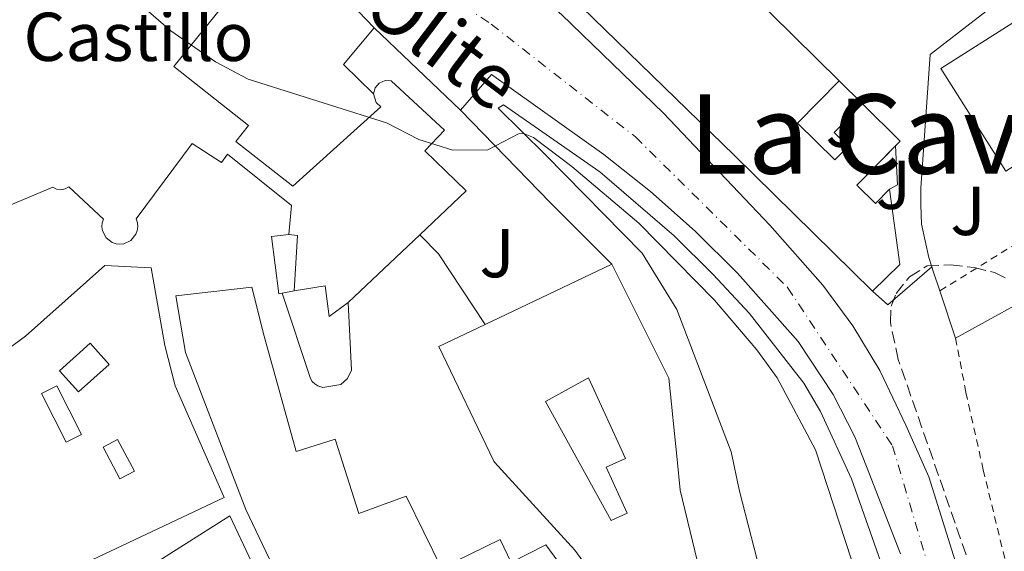
# Model space of a CAD drawing. Units: metres. Extents: x 607843 to 611325, y 4703821 to 4706188.
# Drawn here: x 611003 to 611146, y 4704080 to 4704157 of the extents above; entities that cross this region are included whole.
import ezdxf
from ezdxf.enums import TextEntityAlignment as Align

# ---------------------------------------------------------------- set-up
doc = ezdxf.new("R2010")
doc.units = ezdxf.units.M
doc.header["$MEASUREMENT"] = 0
for name, pattern in [('DGN Style 2', [1.7399219301090239, 1.043953158065414, -0.6959687720436097]), ('DGN Style 3', [2.435890702152634, 1.739921930109024, -0.6959687720436097]), ('DGN Style 4', [2.7856150101045474, 1.391937544087219, -0.6959687720436097, 0.001739921930109024, -0.6959687720436097])]:
    doc.linetypes.add(name, pattern=pattern)
for name, color, linetype, lineweight in [('Carretera', 9, 'Continuous', 0), ('Curva de nivel intermedia', 30, 'Continuous', 0), ('destino de construcciones', 7, 'Continuous', 0), ('Edificio', 1, 'Continuous', 13), ('Eje de carretera', 7, 'DGN Style 4', 0), ('histórica', 1, 'Continuous', 13), ('Línea  de muro-pared o tapia', 1, 'Continuous', 13), ('Línea de bordillo', 7, 'Continuous', 13), ('Línea de muro de contención', 1, 'Continuous', 13), ('Patio', 1, 'Continuous', 13), ('Tela metálica o alambrada', 7, 'DGN Style 2', 0), ('Texto de Carretera Red Local', 1, 'Continuous', 0), ('Texto de rotulación de espacio menor sin especificar', 7, 'Continuous', 0), ('Zona ajardinada', 92, 'Continuous', 0), ('Zona arbolada', 92, 'DGN Style 3', 0)]:
    doc.layers.add(name, color=color, linetype=linetype, lineweight=lineweight)
doc.styles.add('Style-Arial', font='arial.ttf')

# ---------------------------------------------------------------- blocks, each defined once
blk = doc.blocks.new('*U13')
at = {"layer": 'Carretera', "color": 9, "linetype": 'Continuous', "lineweight": 0}
for points in [[(611131.1000000023, 4704080.03, 382.9799999999959), (611126.1900000017, 4704092.67, 383.3500000000058), (611124.4799999995, 4704096.95, 383.3800000000047), (611121.3599999992, 4704103.11, 383.4199999999983), (611116.2499999995, 4704110.759999999, 383.429999999993), (611107.480000001, 4704120.699999999, 383.4700000000012), (611101.3099999996, 4704126.77, 383.5599999999977), (611094.8299999975, 4704132.500000001, 383.6900000000023), (611088.0500000005, 4704137.869999999, 383.8600000000006), (611071.7899999997, 4704149.499999999, 384.0899999999965), (611067.2800000012, 4704144.3, 384.2299999999959), (611054.760000002, 4704156.24, 384.4199999999983), (611046.6200000015, 4704164.759999999, 384.2299999999959), (611036.5300000019, 4704172.62, 384.2299999999959), (611029.359999999, 4704176.189999999, 384.3000000000029), (611029.4300000007, 4704177.000000001, 384.3000000000029), (611029.0500000007, 4704178.300000002, 384.3000000000029), (611028.5499999999, 4704178.939999999, 384.3000000000029), (610995.1000000006, 4704203.730000001, 384.429999999993)], [(610988.7800000017, 4704216.81, 384.8399999999965), (611032.5799999977, 4704186.880000001, 384.1600000000035), (611067.8299999988, 4704169.449999998, 384.2200000000012), (611076.8900000004, 4704162.49, 384.1499999999942), (611081.9300000005, 4704158.180000001, 384.2200000000012), (611096.7399999986, 4704143.869999999, 384.0099999999948), (611112.1700000025, 4704127.65, 383.8800000000047), (611119.8500000027, 4704118.96, 383.8099999999977), (611124.2000000001, 4704113.040000001, 383.679999999993), (611128.1000000006, 4704106.57, 383.679999999993), (611131.86, 4704098.650000001, 383.679999999993), (611135.2100000005, 4704091.190000001, 383.75), (611139.5700000013, 4704077.290000002, 383.2299999999959)]]:
    blk.add_polyline3d(points, dxfattribs=at)

msp = doc.modelspace()

# ---------------------------------------------------------------- linework, layer by layer
at = {"layer": 'Curva de nivel intermedia', "color": 30, "linetype": 'Continuous', "lineweight": 0, "elevation": 385, "flags": 128}
msp.add_lwpolyline([(611002.0500000014, 4704179.539999999), (611004.9100000003, 4704175.439999999), (611008.5900000016, 4704171.310000001), (611017.7100000011, 4704162.390000001), (611025.2400000015, 4704155.819999998), (611031.7500000002, 4704151.310000001), (611036.4599999997, 4704148.800000001), (611056.5200000005, 4704142.49), (611061.2200000011, 4704140.039999999), (611066.1900000023, 4704138.51), (611071.2200000013, 4704138.560000001), (611075.6700000016, 4704140.899999999), (611076.4299999992, 4704140.91), (611077.8799999999, 4704140.369999999), (611083.4299999998, 4704136.130000002), (611093.1500000006, 4704127.929999998), (611104.1200000009, 4704116.759999999), (611110.2400000008, 4704109.57), (611113.2100000014, 4704105.519999999), (611118.7600000014, 4704095.08), (611124.85, 4704076.49)], dxfattribs=at)
at = {"layer": 'Edificio', "color": 51, "linetype": 'Continuous', "lineweight": 13, "extrusion": (-0.02818993225607401, 0.02633439241985992, 0.9992556367092831), "elevation": 107041.3009992031, "flags": 128}
msp.add_lwpolyline([(-3854722.189261975, -2762669.162030281), (-3854727.594685177, -2762669.162030281), (-3854726.430151018, -2762627.427143673)], dxfattribs=at)
at = {"layer": 'Edificio', "color": 1, "linetype": 'Continuous', "lineweight": 13, "elevation": 390.7299999999959, "flags": 128}
msp.add_lwpolyline([(611157.3300000001, 4704142.380000001), (611146.3799999999, 4704135.460000001), (611136.9699999997, 4704150.369999999), (611147.9199999999, 4704157.289999999), (611157.3300000001, 4704142.380000001)], close=True, dxfattribs=at)
at = {"layer": 'Edificio', "color": 51, "linetype": 'Continuous', "lineweight": 13, "elevation": 390.7299999999959, "flags": 128}
msp.add_lwpolyline([(611146.3799999999, 4704135.460000001), (611136.9699999997, 4704150.369999999), (611147.9199999999, 4704157.289999999), (611157.3300000001, 4704142.380000001), (611146.3799999999, 4704135.460000001)], dxfattribs=at)
at = {"layer": 'Edificio', "color": 51, "linetype": 'Continuous', "lineweight": 13, "extrusion": (-0.1578237347317723, -0.01178186463720076, 0.9873970105388136), "elevation": -151491.4823929571, "flags": 128}
msp.add_lwpolyline([(-4645596.632803548, 947596.4527186207), (-4645590.850546523, 947601.5707850236), (-4645590.233503991, 947600.8542557274)], dxfattribs=at)
at = {"layer": 'Edificio', "color": 51, "linetype": 'Continuous', "lineweight": 13, "extrusion": (-0.1872279480144683, 0.0718199460986374, 0.9796874965133935), "elevation": 223808.6321633153, "flags": 128}
msp.add_lwpolyline([(-4610955.74282354, -1091486.208750349), (-4610946.092366123, -1091480.823031118), (-4610941.077311703, -1091483.166816339)], dxfattribs=at)
at = {"layer": 'Edificio', "color": 51, "linetype": 'Continuous', "lineweight": 13, "extrusion": (0.1214819322459071, 0.05786114920374948, 0.9909057611855038), "elevation": 346814.7334274939, "flags": 128}
msp.add_lwpolyline([(3984220.438182284, -2551038.313537347), (3984220.438182283, -2551058.825185258)], dxfattribs=at)
at = {"layer": 'Edificio', "color": 1, "linetype": 'Continuous', "lineweight": 13}
for points in [[(611092.5300000003, 4704177.859999999, 386.5800000000018), (611122.2100000001, 4704148.539999999, 388.1900000000023), (611116.1799999997, 4704142.430000001, 387.179999999993), (611121.5800000001, 4704137.100000001, 386.9799999999959), (611123.5199999996, 4704139.060000001, 387.0500000000029), (611121.4900000002, 4704141.07, 387.0500000000029), (611125.5800000001, 4704145.210000001, 387.1199999999953), (611131.0499999998, 4704139.82, 387.929999999993), (611124.7699999996, 4704133.460000001, 386.8500000000058), (611127.4800000006, 4704130.779999999, 386.7799999999988), (611129.5199999996, 4704132.850000001, 386.4400000000023), (611130.9900000002, 4704121.949999999, 387.5200000000041), (611127.0499999998, 4704118.09, 387.0500000000029), (611107.0199999996, 4704137.74, 386.5099999999948), (611079.6900000004, 4704164.33, 386.5099999999948), (611080.5700000003, 4704165.24, 386.5200000000041), (611086.1399999997, 4704171.01, 386.5800000000018), (611089.29, 4704167.949999999, 386.5800000000018), (611092.0499999998, 4704170.789999999, 386.5800000000018), (611088.8399999999, 4704173.91, 386.5800000000018)], [(611102.7199999997, 4704074.460000001, 398.2200000000012), (611091.79, 4704069.689999999, 398.4900000000052), (611083.8499999996, 4704080.52, 398.5599999999977), (611072.2300000006, 4704093.289999999, 398.5599999999977), (611072.0999999996, 4704093.439999999, 398.5599999999977), (611064.1500000004, 4704110.07, 399.8999999999942), (611070.8799999999, 4704113.27, 398.8899999999995), (611089.2300000006, 4704122.01, 396.1300000000047), (611097.4900000002, 4704105.449999999, 396.8000000000029), (611098.7000000002, 4704093.689999999, 397.2400000000052), (611099.1600000003, 4704089.26, 397.4100000000035)], [(611025.8899999997, 4704104.369999999, 394.3099999999977), (611032.9900000002, 4704088.16, 394.2100000000065), (611006.8899999997, 4704075.869999999, 395.3999999999942), (610983.4500000002, 4704066.5, 395.0399999999936), (610974.25, 4704092.92, 397.5899999999965), (610986.0800000001, 4704098.01, 397.8699999999953), (610989.2199999997, 4704090.9, 398.5099999999948), (610997.5499999998, 4704093.810000001, 397.5899999999965), (610992.2999999998, 4704102.84, 397.2299999999959), (611004.1699999999, 4704111.550000001, 395.8600000000006), (611015.6900000004, 4704121.779999999, 392.3000000000029), (611022.4100000003, 4704121.470000001, 392.6600000000035), (611024.4000000004, 4704110.199999999, 392.8500000000058)], [(611038.7800000003, 4704111.560000001, 392.929999999993), (611043.4299999997, 4704094.84, 394.0200000000041), (611049.0899999999, 4704096.630000001, 392.9700000000012), (611052.5099999999, 4704085.84, 394.570000000007), (611059.4199999999, 4704088.359999999, 394.25), (611064.5, 4704077.930000001, 394.7100000000065), (611073.04, 4704082.07, 394.6600000000035), (611074.6299999999, 4704078.77, 397.8099999999977), (611079.6399999997, 4704081.310000001, 396.3000000000029), (611081.4100000003, 4704078.960000001, 395.9400000000023), (611086.7300000006, 4704067.74, 398.2700000000041), (611092.2599999999, 4704056.9, 399.0399999999936), (611091.2400000002, 4704054.939999999, 399.0899999999965), (611071.0099999999, 4704048.140000001, 395.4400000000023), (611061.0700000003, 4704043.58, 395.0200000000041), (611055.1799999997, 4704041.480000001, 392.3300000000018), (611049.2800000003, 4704056.49, 394.6600000000035), (611042.4699999997, 4704073.16, 394.070000000007), (611036.1399999997, 4704086.449999999, 393.429999999993), (611027.4000000004, 4704109.210000001, 392.9700000000012), (611025.9800000006, 4704117.42, 391.6499999999942), (611037.0199999996, 4704118.65, 391.4600000000065)], [(611031.4800000006, 4704047.52, 395.320000000007), (611024.9100000003, 4704046.82, 395.6399999999995), (611021.7400000002, 4704054.039999999, 395.7299999999959), (611024.5700000003, 4704055.02, 399.3399999999965), (611015.8799999999, 4704074.17, 399.570000000007), (611033.8399999999, 4704085.52, 396), (611040.1699999999, 4704072.109999999, 395.5), (611046.9900000002, 4704052.460000001, 395.5500000000029)]]:
    msp.add_polyline3d(points, close=True, dxfattribs=at)
at = {"layer": 'Edificio', "color": 51, "linetype": 'Continuous', "lineweight": 13}
for points in [[(611127.0499999998, 4704118.09, 387.0500000000029), (611107.0199999996, 4704137.74, 386.5099999999948), (611079.6900000004, 4704164.33, 386.5099999999948), (611080.5700000003, 4704165.24, 386.5200000000041)], [(611122.2100000001, 4704148.539999999, 388.1900000000023), (611116.1799999997, 4704142.430000001, 387.179999999993), (611121.5800000001, 4704137.100000001, 386.9799999999959), (611123.5199999996, 4704139.060000001, 387.0500000000029), (611121.4900000002, 4704141.07, 387.0500000000029), (611125.5800000001, 4704145.210000001, 387.1199999999953)], [(611130.3903999999, 4704139.152000001, 387.8166000000056), (611124.7699999996, 4704133.460000001, 386.8500000000058), (611127.4800000006, 4704130.779999999, 386.7799999999988), (611129.5199999996, 4704132.850000001, 386.4400000000023)], [(611089.2300000006, 4704122.01, 396.1300000000047), (611097.4900000002, 4704105.449999999, 396.8000000000029), (611098.7000000002, 4704093.689999999, 397.2400000000052), (611099.1600000003, 4704089.26, 397.4100000000035), (611102.7199999997, 4704074.460000001, 398.2200000000012), (611091.79, 4704069.689999999, 398.4900000000052), (611083.8499999996, 4704080.52, 398.5599999999977), (611072.2300000006, 4704093.289999999, 398.5599999999977), (611072.0999999996, 4704093.439999999, 398.5599999999977), (611064.1500000004, 4704110.07, 399.8999999999942), (611070.8799999999, 4704113.27, 398.8899999999995)], [(610983.4500000002, 4704066.5, 395.0399999999936), (610974.25, 4704092.92, 397.5899999999965), (610986.0800000001, 4704098.01, 397.8699999999953), (610989.2199999997, 4704090.9, 398.5099999999948), (610997.5499999998, 4704093.810000001, 397.5899999999965), (610992.2999999998, 4704102.84, 397.2299999999959), (611004.1699999999, 4704111.550000001, 395.8600000000006), (611015.6900000004, 4704121.779999999, 392.3000000000029), (611022.4100000003, 4704121.470000001, 392.6600000000035), (611024.4000000004, 4704110.199999999, 392.8500000000058), (611025.8899999997, 4704104.369999999, 394.3099999999977), (611032.9900000002, 4704088.16, 394.2100000000065), (611006.8899999997, 4704075.869999999, 395.3999999999942), (610983.4500000002, 4704066.5, 395.0399999999936)], [(611043.4299999997, 4704094.84, 394.0200000000041), (611049.0899999999, 4704096.630000001, 392.9700000000012), (611052.5099999999, 4704085.84, 394.570000000007), (611059.4199999999, 4704088.359999999, 394.25), (611064.5, 4704077.930000001, 394.7100000000065), (611073.04, 4704082.07, 394.6600000000035), (611074.6299999999, 4704078.77, 397.8099999999977), (611079.6399999997, 4704081.310000001, 396.3000000000029), (611081.4100000003, 4704078.960000001, 395.9400000000023), (611086.7300000006, 4704067.74, 398.2700000000041), (611092.2599999999, 4704056.9, 399.0399999999936), (611091.2400000002, 4704054.939999999, 399.0899999999965), (611071.0099999999, 4704048.140000001, 395.4400000000023), (611061.0700000003, 4704043.58, 395.0200000000041), (611055.1799999997, 4704041.480000001, 392.3300000000018), (611049.2800000003, 4704056.49, 394.6600000000035), (611042.4699999997, 4704073.16, 394.070000000007), (611036.1399999997, 4704086.449999999, 393.429999999993), (611027.4000000004, 4704109.210000001, 392.9700000000012), (611025.9800000006, 4704117.42, 391.6499999999942), (611037.0199999996, 4704118.65, 391.4600000000065), (611038.7800000003, 4704111.560000001, 392.929999999993), (611043.4299999997, 4704094.84, 394.0200000000041)], [(611024.9100000003, 4704046.82, 395.6399999999995), (611021.7400000002, 4704054.039999999, 395.7299999999959), (611024.5700000003, 4704055.02, 399.3399999999965), (611015.8799999999, 4704074.17, 399.570000000007), (611033.8399999999, 4704085.52, 396), (611040.1699999999, 4704072.109999999, 395.5), (611046.9900000002, 4704052.460000001, 395.5500000000029), (611031.4800000006, 4704047.52, 395.320000000007), (611024.9100000003, 4704046.82, 395.6399999999995)]]:
    msp.add_polyline3d(points, dxfattribs=at)
at = {"layer": 'Eje de carretera', "color": 7, "linetype": 'DGN Style 4', "lineweight": 0}
msp.add_polyline3d([(610822.1099999981, 4704305.460000002, 389.0700000000071), (610837.8900000007, 4704312.34, 388.1799999999931), (610851.6499999983, 4704313.49, 387.3999999999942), (610866.2799999998, 4704310.33, 386.8999999999943), (610883.7800000012, 4704302.010000001, 386.2200000000012), (610902.7100000011, 4704288.24, 385.8800000000047), (610915.8999999987, 4704275.040000001, 385.5899999999966), (610929.2899999997, 4704261.08, 385.3099999999977), (610946.5000000005, 4704245.010000002, 384.9600000000065), (610962.8500000008, 4704231.24, 384.8699999999955), (610981.4899999978, 4704216.890000001, 384.729999999996), (611005.0100000007, 4704200.540000003, 384.4600000000063), (611025.8099999991, 4704185.770000001, 384.2599999999949), (611046.1799999983, 4704173.720000001, 384.3699999999953), (611071.7100000008, 4704156.790000001, 384.1300000000049), (611092.6400000011, 4704140.440000001, 383.9199999999984), (611114.729999999, 4704118.630000002, 383.6399999999996), (611129.9299999983, 4704095.680000002, 383.5599999999977), (611137.100000001, 4704071.580000003, 382.979999999996), (611139.9699999989, 4704044.609999999, 382.6499999999942), (611144.8099999981, 4703995.490000002, 382.5899999999967), (611145.9600000012, 4703967.660000001, 382.429999999993), (611145.1000000008, 4703957.050000001, 382.3800000000048)], dxfattribs=at)
at = {"layer": 'histórica', "color": 1, "linetype": 'Continuous', "lineweight": 13, "extrusion": (0.0282143610459875, 0.7064393481964312, 0.7072109990311012), "elevation": 3340703.403617591, "flags": 128}
msp.add_lwpolyline([(-422829.0996997768, -3341110.266561107), (-422829.2492711159, -3341121.624370245), (-422827.9954780269, -3341121.72337979)], dxfattribs=at)
at = {"layer": 'histórica', "color": 1, "linetype": 'Continuous', "lineweight": 13, "extrusion": (-0.02087407255404753, -0.01968873060839757, 0.9995882287132228), "elevation": -104973.2889636671, "flags": 128}
msp.add_lwpolyline([(-3002781.67658575, 3670760.526060659), (-3002781.67658575, 3670746.237596781)], dxfattribs=at)
at = {"layer": 'histórica', "color": 1, "linetype": 'Continuous', "lineweight": 13}
for points in [[(611034.3099999996, 4704161.33, 406.6100000000006), (611025.7000000002, 4704150.619999999, 406.6100000000006), (611036.5199999996, 4704142.109999999, 405.8099999999977), (611034.6900000004, 4704139.789999999, 400.6900000000023), (611042.9600000001, 4704133.289999999, 400.6900000000023), (611055.7000000002, 4704144.800000001, 400.6900000000023), (611055.0300000003, 4704145.4, 400.6900000000023), (611054.6500000004, 4704146.689999999, 400.6900000000023), (611054.9000000004, 4704147.560000001, 400.6900000000023), (611055.5, 4704148.230000001, 400.6900000000023), (611056.3300000001, 4704148.59, 400.6900000000023), (611057.2300000006, 4704148.539999999, 400.6900000000023), (611064.9699999997, 4704141.42, 400.6900000000023), (611062.0899999999, 4704138.42, 400.7599999999948), (611068.1200000001, 4704132.630000001, 400.7599999999948), (611061.3700000001, 4704126.26, 400.4900000000052), (611050.9800000006, 4704116.460000001, 400.0800000000018), (611048.2400000002, 4704114.390000001, 400.1499999999942), (611047.6500000004, 4704118.84, 408.7200000000012), (611043.1699999999, 4704118.15, 408.7200000000012), (611043.6399999997, 4704126.17, 400.6900000000023), (611042.3899999997, 4704126.289999999, 400.6199999999953), (611042.7699999996, 4704130.5, 400.6199999999953), (611033.4800000006, 4704137.949999999, 405.1300000000047), (611032.6200000001, 4704136.730000001, 405.1300000000047), (611028.3600000005, 4704139.460000001, 404.929999999993), (611020.2400000002, 4704128.539999999, 402.570000000007), (611020.4100000003, 4704128, 402.570000000007), (611020.4600000001, 4704127.430000001, 402.570000000007), (611020.3899999997, 4704126.859999999, 402.570000000007), (611020.1900000004, 4704126.33, 402.570000000007), (611019.4699999997, 4704125.439999999, 402.570000000007), (611018.4500000002, 4704124.949999999, 402.570000000007), (611017.8799999999, 4704124.880000001, 402.570000000007), (611017.3099999996, 4704124.939999999, 402.570000000007), (611016.7699999996, 4704125.119999999, 402.570000000007), (611015.8700000001, 4704125.810000001, 402.570000000007), (611015.3499999996, 4704126.83, 402.570000000007), (611015.2699999996, 4704127.390000001, 402.570000000007), (611015.3099999996, 4704127.960000001, 402.570000000007), (611015.4800000006, 4704128.51, 402.570000000007), (611010.4800000006, 4704133.199999999, 402.570000000007), (611009.9299999997, 4704132.890000001, 402.570000000007), (611009.3099999996, 4704132.779999999, 402.570000000007), (611008.6900000004, 4704132.869999999, 402.570000000007), (611008.1299999999, 4704133.17, 402.570000000007), (610995.9000000004, 4704128.02, 402.570000000007)], [(611034.3099999996, 4704161.33, 406.6100000000006), (611025.7000000002, 4704150.619999999, 406.6100000000006), (611036.5199999996, 4704142.109999999, 405.8099999999977), (611034.6900000004, 4704139.789999999, 400.6900000000023), (611042.9600000001, 4704133.289999999, 400.6900000000023), (611055.7000000002, 4704144.800000001, 400.6900000000023), (611055.0300000003, 4704145.4, 400.6900000000023), (611054.6500000004, 4704146.689999999, 400.6900000000023)], [(611054.6500000004, 4704146.689999999, 400.6900000000023), (611054.9000000004, 4704147.560000001, 400.6900000000023), (611055.5, 4704148.230000001, 400.6900000000023), (611056.3300000001, 4704148.59, 400.6900000000023), (611057.2300000006, 4704148.539999999, 400.6900000000023), (611064.9699999997, 4704141.42, 400.6900000000023), (611062.0899999999, 4704138.42, 400.7599999999948), (611068.1200000001, 4704132.630000001, 400.7599999999948), (611061.3700000001, 4704126.26, 400.4900000000052)], [(611042.3899999997, 4704126.289999999, 400.6199999999953), (611042.7699999996, 4704130.5, 400.6199999999953), (611033.4800000006, 4704137.949999999, 405.1300000000047), (611032.6200000001, 4704136.730000001, 405.1300000000047), (611028.3600000005, 4704139.460000001, 404.929999999993), (611020.2400000002, 4704128.539999999, 402.570000000007), (611020.4100000003, 4704128, 402.570000000007), (611020.4600000001, 4704127.430000001, 402.570000000007), (611020.3899999997, 4704126.859999999, 402.570000000007), (611020.1900000004, 4704126.33, 402.570000000007), (611019.4699999997, 4704125.439999999, 402.570000000007), (611018.4500000002, 4704124.949999999, 402.570000000007), (611017.8799999999, 4704124.880000001, 402.570000000007), (611017.3099999996, 4704124.939999999, 402.570000000007), (611016.7699999996, 4704125.119999999, 402.570000000007), (611015.8700000001, 4704125.810000001, 402.570000000007), (611015.3499999996, 4704126.83, 402.570000000007), (611015.2699999996, 4704127.390000001, 402.570000000007), (611015.3099999996, 4704127.960000001, 402.570000000007), (611015.4800000006, 4704128.51, 402.570000000007), (611010.4800000006, 4704133.199999999, 402.570000000007), (611009.9299999997, 4704132.890000001, 402.570000000007), (611009.3099999996, 4704132.779999999, 402.570000000007), (611008.6900000004, 4704132.869999999, 402.570000000007), (611008.1299999999, 4704133.17, 402.570000000007), (610995.9000000004, 4704128.02, 402.570000000007)], [(611050.9800000006, 4704116.460000001, 400.0800000000018), (611048.2400000002, 4704114.390000001, 400.1499999999942), (611047.6500000004, 4704118.84, 408.7200000000012), (611043.1699999999, 4704118.15, 408.7200000000012)]]:
    msp.add_polyline3d(points, dxfattribs=at)
at = {"layer": 'Línea  de muro-pared o tapia', "color": 1, "linetype": 'Continuous', "lineweight": 13, "elevation": 385.9600000000065, "flags": 128}
msp.add_lwpolyline([(611122.2100000001, 4704148.539999999), (611125.5800000001, 4704145.210000001)], dxfattribs=at)
at = {"layer": 'Línea  de muro-pared o tapia', "color": 1, "linetype": 'Continuous', "lineweight": 13, "extrusion": (-0.02613580588408868, 0.04474766768401931, 0.9986563802868481), "elevation": 194911.6230028144, "flags": 128}
msp.add_lwpolyline([(-2900226.195118293, -3748746.875990843), (-2900223.573762758, -3748741.866455587), (-2900222.265137524, -3748741.866455587)], dxfattribs=at)
at = {"layer": 'Línea  de muro-pared o tapia', "color": 1, "linetype": 'Continuous', "lineweight": 13, "extrusion": (-0.002490664139041384, 0.04981324240105541, 0.9987554442773467), "elevation": 233191.0942287426, "flags": 128}
msp.add_lwpolyline([(-845281.5945122745, -4661923.066526433), (-845281.5945122744, -4661923.058506459)], dxfattribs=at)
at = {"layer": 'Línea  de muro-pared o tapia', "color": 1, "linetype": 'Continuous', "lineweight": 13, "extrusion": (0.002462487592945873, 0.001353634957179175, 0.9999960519058351), "elevation": 8257.790415034493, "flags": 128}
msp.add_lwpolyline([(611158.1285732109, 4704116.421709368), (611136.2984670235, 4704104.421698375)], dxfattribs=at)
at = {"layer": 'Línea  de muro-pared o tapia', "color": 1, "linetype": 'Continuous', "lineweight": 13, "extrusion": (-0.9045340428654671, -0.301511347909366, 0.301511313849631), "elevation": -1971022.923526977, "flags": 128}
msp.add_lwpolyline([(-4269459.879563741, 623696.0861887311), (-4269462.896376628, 623696.0652125544), (-4269463.528832161, 623696.0652125544)], dxfattribs=at)
at = {"layer": 'Línea  de muro-pared o tapia', "color": 1, "linetype": 'Continuous', "lineweight": 13, "extrusion": (-0.001749751062827339, 0.005256927537959017, 0.99998465142425), "elevation": 24045.04497968622, "flags": 128}
msp.add_lwpolyline([(611138.8384813182, 4704049.88627463), (611136.5584148181, 4704056.736369284)], dxfattribs=at)
at = {"layer": 'Línea  de muro-pared o tapia', "color": 1, "linetype": 'Continuous', "lineweight": 13}
msp.add_polyline3d([(611135.6600000003, 4704121.600000001, 385.1600000000035), (611135.2199999997, 4704122.949999999, 385.1499999999942), (611134.1299999999, 4704127.800000001, 384.8800000000047), (611134.0300000003, 4704130.58, 384.75), (611134.0700000003, 4704132.99, 384.75), (611134.6100000005, 4704141.300000001, 384.75), (611135.4299999997, 4704152.369999999, 384.679999999993), (611147.7300000006, 4704161.960000001, 384.4199999999983), (611165, 4704135.41, 384.6199999999953)], dxfattribs=at)
at = {"layer": 'Línea de bordillo', "color": 7, "linetype": 'Continuous', "lineweight": 13, "extrusion": (0.01236930657873211, 0.02916218433103723, 0.9994981577070586), "elevation": 145126.0221374984, "flags": 128}
msp.add_lwpolyline([(1274342.140646072, -4566987.471035016), (1274347.791740025, -4566989.680839784), (1274345.768483743, -4566996.31025409)], dxfattribs=at)
at = {"layer": 'Línea de bordillo', "color": 7, "linetype": 'Continuous', "lineweight": 13, "extrusion": (0.007947027403898988, -0.007578874378089175, 0.9999397008913102), "elevation": -30411.74345504476, "flags": 128}
msp.add_lwpolyline([(611032.4078464878, 4704060.854224751), (611044.9289610849, 4704048.913881822)], dxfattribs=at)
at = {"layer": 'Línea de bordillo', "color": 7, "linetype": 'Continuous', "lineweight": 13, "extrusion": (0.5564645140580422, 0.6212432374825125, 0.5517282705067719), "elevation": 3262667.082092254, "flags": 128}
msp.add_lwpolyline([(2683457.724140558, -2157877.456604933), (2683439.035521986, -2157875.118542523), (2683426.502155013, -2157873.907546095)], dxfattribs=at)
at = {"layer": 'Línea de bordillo', "color": 7, "linetype": 'Continuous', "lineweight": 13, "extrusion": (0.2087453172317977, 0.1868167797701249, 0.9599608759372004), "elevation": 1006740.745377647, "flags": 128}
msp.add_lwpolyline([(3097829.918597801, -3448495.74270053), (3097826.061365274, -3448495.921186474), (3097813.896881167, -3448494.10062985)], dxfattribs=at)
at = {"layer": 'Línea de bordillo', "color": 7, "linetype": 'Continuous', "lineweight": 13, "elevation": 383.270000000004, "flags": 128}
msp.add_lwpolyline([(611127.0499999995, 4704118.090000001), (611129.2800000003, 4704116.12), (611135.6599999993, 4704121.600000001)], dxfattribs=at)
at = {"layer": 'Línea de bordillo', "color": 7, "linetype": 'Continuous', "lineweight": 13}
for points in [[(610995.1, 4704203.730000002, 384.4299999999931), (611028.5499999995, 4704178.939999999, 384.3000000000029), (611029.0500000002, 4704178.300000003, 384.3000000000029), (611029.4300000002, 4704177.000000002, 384.3000000000029), (611029.3599999986, 4704176.190000001, 384.3000000000029), (611036.5300000013, 4704172.620000001, 384.2299999999959), (611046.6200000009, 4704164.76, 384.2299999999959), (611054.7600000014, 4704156.240000002, 384.4199999999983)], [(611067.8299999983, 4704169.449999999, 384.2200000000013), (611076.8899999997, 4704162.490000002, 384.1499999999943), (611081.9300000002, 4704158.180000002, 384.2200000000013), (611096.7399999981, 4704143.869999999, 384.0099999999949), (611112.170000002, 4704127.650000001, 383.8800000000047), (611119.8500000022, 4704118.960000001, 383.8099999999977), (611124.1999999996, 4704113.040000002, 383.6799999999931), (611128.1, 4704106.570000002, 383.6799999999931), (611131.8599999995, 4704098.650000002, 383.6799999999931), (611135.2100000001, 4704091.190000001, 383.7500000000001), (611139.5700000009, 4704077.290000003, 383.2299999999959), (611141.52, 4704068.220000002, 383.0399999999936), (611143.7699999987, 4704052.340000001, 382.7700000000042), (611149.6000000002, 4703986.49, 382.7700000000042), (611149.7399999987, 4703971.420000001, 382.9100000000035), (611149.3200000008, 4703963.670000002, 382.4499999999973), (611150.5900000003, 4703959.25, 382.3800000000048), (611153.1899999998, 4703955.439999999, 382.320000000007), (611156.8399999999, 4703952.640000001, 382.2599999999949), (611161.1999999986, 4703951.130000002, 382.2100000000065), (611165.8000000007, 4703951.050000002, 382.179999999993), (611168.0599999983, 4703951.57, 382.179999999993)], [(611067.2800000008, 4704144.300000001, 384.2299999999959), (611071.7899999992, 4704149.5, 384.0899999999965), (611088.05, 4704137.87, 383.8600000000006), (611094.829999997, 4704132.500000001, 383.6900000000023), (611101.3099999991, 4704126.770000001, 383.5599999999977), (611107.4800000006, 4704120.699999999, 383.4700000000012), (611116.2499999991, 4704110.76, 383.429999999993), (611121.3599999987, 4704103.110000002, 383.4199999999984), (611124.4799999989, 4704096.950000001, 383.3800000000048), (611126.1900000012, 4704092.670000001, 383.3500000000059), (611131.1000000018, 4704080.03, 382.979999999996)], [(611111.1099999981, 4704075.960000004, 389.7299999999959), (611107.7300000008, 4704089.09, 389.8200000000071), (611106.5199999993, 4704094.810000001, 389.7500000000001), (611098.6799999983, 4704115.4, 388.1399999999995), (611093.6499999991, 4704123.570000002, 387.1900000000023), (611079.620000001, 4704137.850000001, 385.5800000000017), (611072.7500000002, 4704144.590000002, 384.4299999999931), (611073.5300000003, 4704145.060000001, 383.9100000000035), (611087.48, 4704135.390000002, 383.8600000000006), (611098.2699999993, 4704126.090000001, 383.7899999999936), (611103.8599999994, 4704120.540000001, 383.7200000000012), (611109.1799999991, 4704114.820000002, 383.7200000000012), (611117.0799999983, 4704104.74, 383.5899999999966), (611119.5199999991, 4704100.65, 383.5899999999966), (611124.0000000006, 4704090.9, 383.5899999999966), (611129.1000000013, 4704076.32, 383.1300000000047)], [(611050.9799999995, 4704116.460000002, 390.3699999999954), (611051.469999999, 4704106.640000001, 389.4900000000054), (611050.8900000001, 4704105.430000001, 389.3099999999977), (611049.8999999977, 4704104.540000002, 389.0800000000017), (611047.3200000006, 4704104.11, 388.7799999999988), (611046.5799999986, 4704104.340000001, 388.7799999999988), (611046.1400000004, 4704104.630000001, 388.7400000000054), (611045.7800000005, 4704105, 388.679999999993), (611045.5100000022, 4704105.440000001, 388.5899999999965), (611041.3999999973, 4704117.78, 386.4400000000023)]]:
    msp.add_polyline3d(points, dxfattribs=at)
at = {"layer": 'Línea de muro de contención', "color": 1, "linetype": 'Continuous', "lineweight": 13, "extrusion": (-0.6886248792479924, -0.1439498338507214, 0.7106857399828967), "elevation": -1097659.160405194, "flags": 128}
msp.add_lwpolyline([(-4479559.569835359, 1109410.611535601), (-4479559.569835359, 1109408.067149624)], dxfattribs=at)
at = {"layer": 'Línea de muro de contención', "color": 1, "linetype": 'Continuous', "lineweight": 13}
msp.add_polyline3d([(611042.3899999997, 4704126.289999999, 388.7299999999959), (611039.8499999996, 4704126.02, 387.8600000000006), (611040.9199999999, 4704117.67, 388.0399999999936), (611041.4000000004, 4704117.779999999, 388.5299999999988)], dxfattribs=at)
at = {"layer": 'Patio', "color": 1, "linetype": 'Continuous', "lineweight": 13, "extrusion": (0.3973216175126, -0.2932792032671129, 0.8695532422963983), "elevation": -1136504.338941952, "flags": 128}
msp.add_lwpolyline([(4147578.263695524, 2001954.049030908), (4147576.052233129, 2001955.344999303), (4147579.640234787, 2001963.46505128), (4147581.851697181, 2001962.169082884), (4147578.263695524, 2001954.049030908)], close=True, dxfattribs=at)
msp.add_lwpolyline([(4147576.052233129, 2001955.344999303), (4147579.640234787, 2001963.46505128), (4147581.851697181, 2001962.169082884), (4147578.263695524, 2001954.049030908), (4147576.052233129, 2001955.344999303)], dxfattribs=at)
at = {"layer": 'Patio', "color": 1, "linetype": 'Continuous', "lineweight": 13}
for points in [[(611016.3200000003, 4704107.470000001, 394.1699999999983), (611011.8700000001, 4704103.470000001, 394.4700000000012), (611009.1299999999, 4704106.529999999, 396.1100000000006), (611013.5800000001, 4704110.52, 395.8000000000029)], [(611091.4500000002, 4704085.890000001, 396.4900000000052), (611089.1500000004, 4704084.83, 397.4900000000052), (611079.6200000001, 4704102.100000001, 397.3099999999977), (611085.8499999996, 4704105.529999999, 396.3500000000058), (611091.2100000001, 4704093.84, 396.6699999999983), (611088.3899999997, 4704092.550000001, 396.3500000000058)], [(611019.9699999997, 4704091.99, 395.929999999993), (611017.8700000001, 4704090.869999999, 395.7200000000012), (611015.4199999999, 4704095.470000001, 395.5), (611017.5199999996, 4704096.59, 395.7200000000012)]]:
    msp.add_polyline3d(points, close=True, dxfattribs=at)
for points in [[(611011.8700000001, 4704103.470000001, 394.4700000000012), (611009.1299999999, 4704106.529999999, 396.1100000000006), (611013.5800000001, 4704110.52, 395.8000000000029), (611016.3200000003, 4704107.470000001, 394.1699999999983), (611011.8700000001, 4704103.470000001, 394.4700000000012)], [(611089.1500000004, 4704084.83, 397.4900000000052), (611079.6200000001, 4704102.100000001, 397.3099999999977), (611085.8499999996, 4704105.529999999, 396.3500000000058), (611091.2100000001, 4704093.84, 396.6699999999983), (611088.3899999997, 4704092.550000001, 396.3500000000058), (611091.4500000002, 4704085.890000001, 396.4900000000052), (611089.1500000004, 4704084.83, 397.4900000000052)], [(611017.8700000001, 4704090.869999999, 395.7200000000012), (611015.4199999999, 4704095.470000001, 395.5), (611017.5199999996, 4704096.59, 395.7200000000012), (611019.9699999997, 4704091.99, 395.929999999993), (611017.8700000001, 4704090.869999999, 395.7200000000012)]]:
    msp.add_polyline3d(points, dxfattribs=at)
at = {"layer": 'Tela metálica o alambrada', "color": 7, "linetype": 'DGN Style 2', "lineweight": 0, "elevation": 383.3800000000047, "flags": 128}
msp.add_lwpolyline([(611136.8200000003, 4704118.140000001), (611161.5199999996, 4704133.34)], dxfattribs=at)
at = {"layer": 'Tela metálica o alambrada', "color": 7, "linetype": 'DGN Style 2', "lineweight": 0}
msp.add_polyline3d([(611139.0999999996, 4704111.289999999, 384.1600000000035), (611140.5999999996, 4704103.380000001, 384.1600000000035), (611143.1100000005, 4704092.17, 384.1600000000035), (611150.9400000004, 4704059.869999999, 383.429999999993), (611155.1500000004, 4703992.199999999, 382.7899999999936)], dxfattribs=at)
at = {"layer": 'Zona arbolada', "color": 92, "linetype": 'DGN Style 3', "lineweight": 0}
msp.add_polyline3d([(611148.6600000003, 4704055.4, 391.0099999999948), (611144.6900000004, 4704063.33, 391.6000000000058), (611140.6200000001, 4704079.869999999, 391.4199999999983), (611130.7800000003, 4704108.17, 391.1999999999971), (611129.6299999999, 4704113.600000001, 390.8699999999953), (611129.7400000002, 4704115.890000001, 390.7299999999959), (611130.4600000001, 4704117.720000001, 390.6399999999995), (611132.4199999999, 4704120.180000001, 390.5099999999948), (611134.9500000002, 4704121.730000001, 390.3899999999995), (611138.3700000001, 4704121.890000001, 389.929999999993), (611141.7999999998, 4704121.49, 389.7299999999959), (611144.7400000002, 4704120.800000001, 389.7299999999959), (611146.7699999996, 4704119.730000001, 389.7599999999948)], dxfattribs=at)
msp.add_polyline3d([(611148.6600000003, 4704055.4, 391.0099999999948), (611144.6900000004, 4704063.33, 391.6000000000058), (611140.6200000001, 4704079.869999999, 391.4199999999983), (611130.7800000003, 4704108.17, 391.1999999999971), (611129.6299999999, 4704113.600000001, 390.8699999999953), (611129.7400000002, 4704115.890000001, 390.7299999999959), (611130.4600000001, 4704117.720000001, 390.6399999999995), (611132.4199999999, 4704120.180000001, 390.5099999999948), (611134.9500000002, 4704121.730000001, 390.3899999999995), (611138.3700000001, 4704121.890000001, 389.929999999993), (611141.7999999998, 4704121.49, 389.7299999999959), (611144.7400000002, 4704120.800000001, 389.7299999999959), (611146.7699999996, 4704119.730000001, 389.7599999999948)], dxfattribs=at)

# ---------------------------------------------------------------- block references
at = {"layer": 'Carretera', "color": 9, "linetype": 'Continuous', "lineweight": 0}
msp.add_blockref('*U13', (0, 0), dxfattribs=at)

# ---------------------------------------------------------------- texts
at = {"layer": 'destino de construcciones', "color": 7, "linetype": 'Continuous', "lineweight": 0, "style": 'Style-Arial'}
msp.add_text('Castillo', height=7.000000000000002, dxfattribs=at).set_placement((611020.5723111999, 4704154.940010001, 387.9400000000023), align=Align.MIDDLE_CENTER)
at = {"layer": 'Texto de Carretera Red Local', "color": 1, "linetype": 'Continuous', "lineweight": 0, "style": 'Style-Arial'}
msp.add_text('NA-5303 Vuelta al Castillo de Olite', height=8, rotation=322.95691, dxfattribs=at).set_placement((611006.0179767007, 4704198.654200474, 384.8699999999953), align=Align.MIDDLE_CENTER)
at = {"layer": 'Texto de rotulación de espacio menor sin especificar', "color": 7, "linetype": 'Continuous', "lineweight": 0, "style": 'Style-Arial'}
msp.add_text('La Cava', height=11.5, dxfattribs=at).set_placement((611128.8138489093, 4704140.860009999, 383.6199999999953), align=Align.MIDDLE_CENTER)
at = {"layer": 'Zona ajardinada', "color": 92, "linetype": 'Continuous', "lineweight": 0, "style": 'Style-Arial'}
for p in [(611122.7669051378, 4704142.490010001, 383.5500000000029), (611130.0669051334, 4704133.49001, 383.4100000000035), (611140.8869051341, 4704129.710010002, 383.2100000000065), (611072.5669051334, 4704123.59001, 389.0500000000029)]:
    msp.add_text('J', height=7.000000000000002, dxfattribs=at).set_placement(p, align=Align.MIDDLE_CENTER)

doc.saveas('drawing.dxf')
